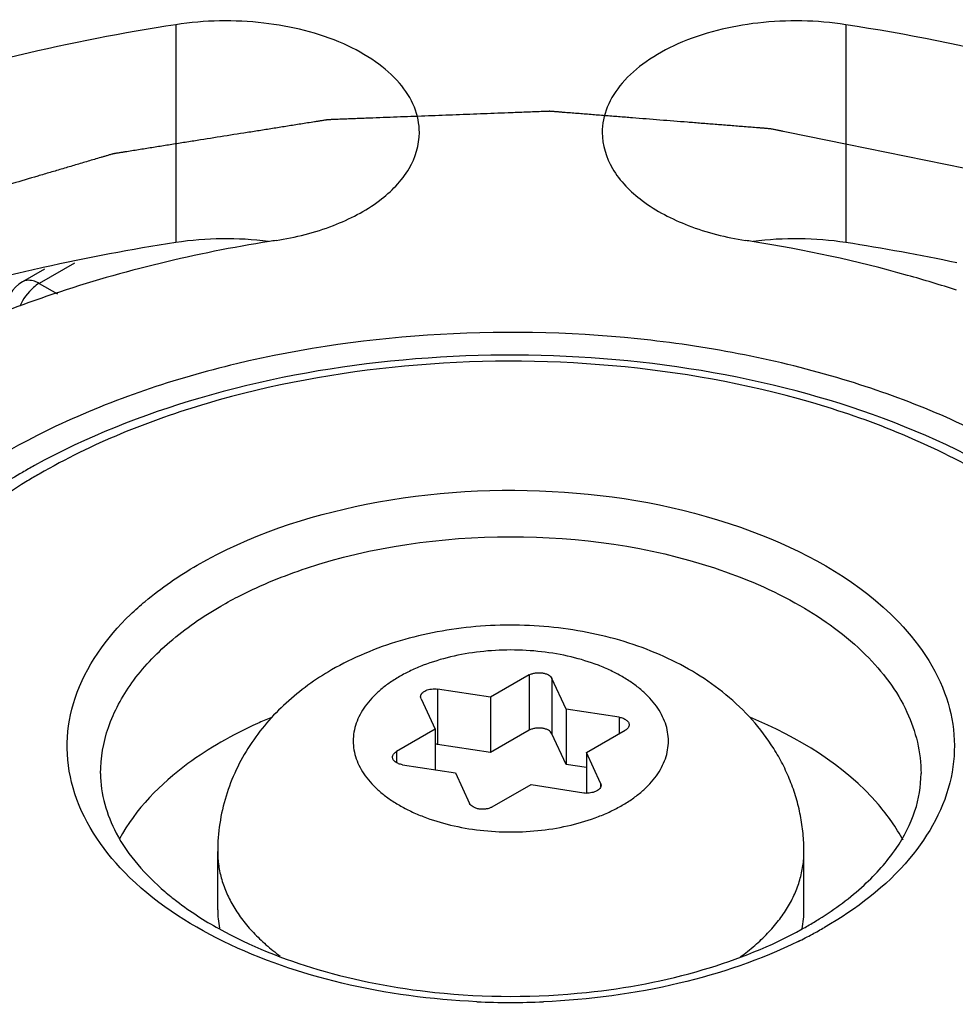
# Model space of a CAD drawing. Units: inches. Extents: x 0.5 to 33.6, y 0.5 to 21.6.
# Drawn here: x 4.3 to 4.4, y 18.8 to 19 of the extents above; entities that cross this region are included whole.
import ezdxf

# ---------------------------------------------------------------- set-up
doc = ezdxf.new("R2010")
doc.units = ezdxf.units.IN
doc.header["$LTSCALE"] = 1.87
doc.header["$MEASUREMENT"] = 0
doc.layers.get('0').update_dxf_attribs({"linetype": 'CONTINUOUS'})
doc.layers.add('AXIS', color=7, linetype='CONTINUOUS')
doc.layers.add('CURVES', color=7, linetype='CONTINUOUS')

msp = doc.modelspace()

# ---------------------------------------------------------------- linework, layer by layer
at = {"color": 7, "linetype": 'CONTINUOUS'}
for p, q in [((4.3163680023, 18.951408259), (4.3111601477, 18.9484015206)), ((4.3119335538, 18.9505123966), (4.3086995288, 18.9486452425)), ((4.3111601477, 18.9484015206), (4.313853578, 18.9468465031)), ((4.3834848171, 18.8906272974), (4.3777693649, 18.8873274992)), ((4.3834848171, 18.8906272974), (4.3834848171, 18.8824622733)), ((4.3868308861, 18.8901096748), (4.3868308861, 18.8819446506)), ((4.388922928, 18.8856020904), (4.3868308861, 18.8901096748)), ((4.3699618707, 18.8885352854), (4.3699618707, 18.8803702612)), ((4.3777693649, 18.8873274992), (4.3699618707, 18.8885352854)), ((4.3675123911, 18.8871210862), (4.3674442397, 18.887419047)), ((4.3675123911, 18.8871210862), (4.3696044331, 18.8826135018)), ((4.3777693649, 18.8873274992), (4.3777693649, 18.8791624751)), ((4.388922928, 18.8856020904), (4.388922928, 18.8774370662)), ((4.3967304222, 18.8843943042), (4.388922928, 18.8856020904)), ((4.3967304222, 18.8843943042), (4.3967304222, 18.8819448393)), ((4.3696044331, 18.8826135018), (4.3638889808, 18.8793137036)), ((4.3696044331, 18.8826135018), (4.3696044331, 18.8766364241)), ((4.3834848171, 18.8824622733), (4.3777693649, 18.8791624751)), ((4.388922928, 18.8774370662), (4.3868308861, 18.8819446506)), ((4.3919115594, 18.8791626841), (4.3976270117, 18.8824624824)), ((4.3777693649, 18.8791624751), (4.3699618707, 18.8803702612)), ((4.3638889808, 18.8793137036), (4.3638889808, 18.8776905721)), ((4.3919115594, 18.8791626841), (4.3919115594, 18.8732133866)), ((4.3940036013, 18.8746550998), (4.3919115594, 18.8791626841)), ((4.3647855702, 18.8773818817), (4.3725930644, 18.8761740955)), ((4.3919115594, 18.8769747377), (4.388922928, 18.8774370662)), ((4.3725930644, 18.8761740955), (4.3746851063, 18.8716665111)), ((4.3780311753, 18.8711488885), (4.3837466276, 18.8744486867)), ((4.3837466276, 18.8744486867), (4.3915541218, 18.8732409005)), ((4.3940036013, 18.8746550998), (4.3940036013, 18.8740799131)), ((4.3940036013, 18.8746550998), (4.3940717528, 18.8743571389)), ((4.3375079962, 18.8559847692), (4.3375079962, 18.8645580446)), ((4.4240079962, 18.8559847692), (4.4240079962, 18.8645580446))]:
    msp.add_line(p, q, dxfattribs=at)
for centre, radius, start, end in [((4.3111599657, 18.9443834762), 0.0049210479, 119.9890615683, 181.3598904923), ((4.3549947647, 18.8402620983), 0.0926519156, 119.9777547351, 124.4513829889), ((4.3582672985, 18.8346528377), 0.0991459378, 118.8189755661, 119.9962406138), ((4.3566764334, 18.841427011), 0.0910425204, 119.9960693598, 121.2449065866), ((4.3694521338, 18.8770653412), 0.0033439988, 81.2320321801, 87.3702239794), ((4.392068148, 18.8765888028), 0.0033871334, 261.2711533241, 267.3311028342), ((4.3520401018, 18.855987688), 0.0145321059, 180.0115090243, 190.7836140107), ((4.4094269263, 18.855992008), 0.0145810717, 348.9019593078, 359.9715566784), ((4.3971752474, 18.9011040406), 0.054826902, 299.9890910113, 302.0547239237), ((4.393523023, 18.911696238), 0.0672695412, 296.1296188857, 298.150928217), ((4.3958686056, 18.9033520076), 0.0574270186, 299.0571186142, 299.9971689983), ((4.3953207767, 18.9083332012), 0.0634561528, 298.1523485312, 299.9910584437), ((4.3807580745, 18.9507319171), 0.1075250173, 264.0163744381, 275.9720450005), ((4.3807582548, 18.9555045357), 0.1131990431, 267.4631208828, 272.4480891929)]:
    msp.add_arc(centre, radius, start, end, dxfattribs=at)
for points, knots in [([(4.3111601477, 18.9484015206), (4.3108666536, 18.9482320728), (4.3096661902, 18.9473513683), (4.308777483, 18.9460840683), (4.3083092569, 18.9450412737)], [0, 0, 0, 0, 0.2286774647, 1, 1, 1, 1]), ([(4.3111601477, 18.9484015206), (4.3109447062, 18.948525903), (4.3101961178, 18.9488936802), (4.3092154302, 18.948942733), (4.3087002737, 18.9486456723)], [0, 0, 0, 0, 0.2949463834, 1, 1, 1, 1]), ([(4.4555745932, 18.9232892171), (4.44774265, 18.9278108893), (4.4300092796, 18.9351272572), (4.401108131, 18.9409109542), (4.3705367153, 18.9417548832), (4.340801346, 18.9375836528), (4.3142774908, 18.9287054693), (4.2930255528, 18.9158084315), (4.2806456996, 18.9015913934), (4.2757564597, 18.8892807688), (4.274951177, 18.8831061364), (4.2749511807, 18.8800940932)], [0, 0, 0, 0, 0.1287391371, 0.2703917807, 0.4176118827, 0.5620217778, 0.6957506766, 0.8130670355, 0.9124736226, 0.9571219178, 1, 1, 1, 1]), ([(4.4841044529, 18.876075872), (4.4841044529, 18.8792071715), (4.4832980919, 18.8855809623), (4.4784795269, 18.8980921531), (4.4665045843, 18.9123349128), (4.4460633478, 18.9251501631), (4.4207780651, 18.9339573294), (4.3924659725, 18.9382499819), (4.3632499969, 18.9377679005), (4.3353937102, 18.9325503728), (4.3181719893, 18.9257548805), (4.3104746071, 18.9215192618)], [0, 0, 0, 0, 0.0459825727, 0.0932134924, 0.1952587235, 0.3122290779, 0.4439227851, 0.5857479014, 0.7306695026, 0.8709822039, 1, 1, 1, 1]), ([(4.4781210145, 18.8717686525), (4.4788602809, 18.8746499211), (4.4795932586, 18.8806494448), (4.4776622026, 18.8930712577), (4.4704227728, 18.9046912915), (4.4599011495, 18.9142580068), (4.4458762685, 18.9234939615), (4.4243483492, 18.9320361301), (4.3955285125, 18.9371815585), (4.365346855, 18.9371225104), (4.3365984544, 18.9318803109), (4.3189220363, 18.92475632), (4.3111605823, 18.9202752692)], [0, 0, 0, 0, 0.0436611425, 0.0874525153, 0.1824057749, 0.2366707051, 0.2958911439, 0.4278785478, 0.5732499771, 0.7233327377, 0.8684536315, 1, 1, 1, 1]), ([(4.3094529278, 18.9192645408), (4.3046452117, 18.9163472933), (4.2960746956, 18.9099980176), (4.2865214687, 18.898157067), (4.2817941029, 18.8850051599), (4.2823168321, 18.876023874), (4.2833694388, 18.8718691961)], [0, 0, 0, 0, 0.2915232284, 0.5477631341, 0.7778183418, 1, 1, 1, 1]), ([(4.334475716, 18.906814575), (4.3421281682, 18.911232694), (4.3601492384, 18.9172333477), (4.3884011108, 18.918819201), (4.4152942195, 18.9136261641), (4.4310713714, 18.9051010441), (4.4368106413, 18.8996058522)], [0, 0, 0, 0, 0.2456175625, 0.5172150402, 0.7791335157, 1, 1, 1, 1]), ([(4.3506073045, 18.9063794416), (4.3602370256, 18.9095730861), (4.3806954238, 18.9124609282), (4.4011569009, 18.9095979699), (4.4107995083, 18.9064155612)], [0, 0, 0, 0, 0.4997855862, 1, 1, 1, 1]), ([(4.3246377389, 18.8995409924), (4.3253371212, 18.9002137227), (4.3283802074, 18.9029409991), (4.3317792274, 18.9052577659), (4.334475716, 18.906814575)], [0, 0, 0, 0, 0.2376107628, 1, 1, 1, 1]), ([(4.3379555867, 18.9007872957), (4.3389123594, 18.9013396854), (4.3429762219, 18.9035310909), (4.347275162, 18.9052743547), (4.3506073045, 18.9063794416)], [0, 0, 0, 0, 0.2393693788, 1, 1, 1, 1]), ([(4.4107995083, 18.9064155612), (4.4151644268, 18.9049749805), (4.4231643285, 18.901565418), (4.4330913899, 18.8944216037), (4.439664514, 18.885820753), (4.4412894869, 18.8791809832), (4.4412894927, 18.876075872)], [0, 0, 0, 0, 0.3021687629, 0.5674348187, 0.7958733429, 1, 1, 1, 1]), ([(4.3202265, 18.8760790215), (4.3202268563, 18.8783850372), (4.3210789558, 18.8831918195), (4.324724675, 18.8898850325), (4.3304814536, 18.8959374776), (4.3352996634, 18.8992539068), (4.3379555867, 18.9007872957)], [0, 0, 0, 0, 0.2178461977, 0.4510558763, 0.7102843407, 1, 1, 1, 1]), ([(4.3383526931, 18.8513087863), (4.3330289772, 18.853922968), (4.3237888162, 18.8598825247), (4.3162095698, 18.8712173158), (4.3149612726, 18.8806162353), (4.316653428, 18.8899907432), (4.3210820554, 18.8961208083), (4.3246377389, 18.8995409924)], [0, 0, 0, 0, 0.2937261513, 0.5348694897, 0.6450260903, 0.7556652843, 1, 1, 1, 1]), ([(4.4368106413, 18.8996058522), (4.440200903, 18.8963597707), (4.4444543518, 18.8906215442), (4.4464521255, 18.8818286059), (4.4458574316, 18.8730205575), (4.4397589029, 18.8621009236), (4.4317025426, 18.8560653547), (4.4270402765, 18.8533736101)], [0, 0, 0, 0, 0.2499818054, 0.3630317003, 0.4744466811, 0.713280078, 1, 1, 1, 1]), ([(4.4240079962, 18.8645580446), (4.4240079962, 18.8654527375), (4.423921397, 18.8672418788), (4.4235336776, 18.8698984402), (4.4228947733, 18.8725031318), (4.4220149353, 18.8750331846), (4.4209067668, 18.8774674336), (4.4191488236, 18.8805590311), (4.4164567954, 18.8841164687), (4.4125794993, 18.887814138), (4.4081759794, 18.8909271857), (4.4033453893, 18.8934638331), (4.3981682931, 18.895439345), (4.3927201121, 18.8968637688), (4.387080723, 18.8977407633), (4.3813380352, 18.8980700594), (4.3755857707, 18.8978511335), (4.3699185766, 18.897084243), (4.3644251368, 18.8957702618), (4.3591884427, 18.893906632), (4.3558912269, 18.8922786238), (4.3543177399, 18.8913701761)], [0, 0, 0, 0, 0.0304144125, 0.060779456, 0.0911309239, 0.1214448427, 0.1517081417, 0.1819219275, 0.2422085426, 0.3025784257, 0.3633640694, 0.4249396196, 0.4875751008, 0.5513298149, 0.6160228548, 0.6812706623, 0.746570244, 0.811410376, 0.8753697723, 0.9382357232, 1, 1, 1, 1]), ([(4.3971982973, 18.8713964954), (4.3977226244, 18.871699214), (4.3987205962, 18.8723318157), (4.4000850168, 18.8733878046), (4.4012651678, 18.8745174288), (4.4022491673, 18.8757102557), (4.4030272561, 18.8769556553), (4.4035903849, 18.8782424057), (4.4039315068, 18.8795578533), (4.4040458876, 18.8808881489), (4.4039314922, 18.8822184465), (4.4035903419, 18.8835338922), (4.4030271931, 18.8848206264), (4.4022491154, 18.8860660495), (4.4012650374, 18.8872588845), (4.4000849482, 18.8883883688), (4.398720516, 18.8894445089), (4.3971848541, 18.8904178267), (4.3954924265, 18.8912993275), (4.3930041509, 18.8923601762), (4.3896033944, 18.8933937715), (4.3852652539, 18.8941433135), (4.380757904, 18.894396367), (4.3762505304, 18.8941433032), (4.3719124835, 18.8933937026), (4.3685115031, 18.8923601293), (4.3660234448, 18.8912992115), (4.3648683946, 18.8906976351), (4.3643176951, 18.8903796905)], [0, 0, 0, 0, 0.0309904953, 0.0603880389, 0.0881752606, 0.1144392411, 0.1393365255, 0.1631023705, 0.1860569243, 0.2085869585, 0.2311169887, 0.2540716837, 0.2778376244, 0.3027344055, 0.3289995785, 0.3567884771, 0.3861774752, 0.4171747256, 0.449730719, 0.4837454116, 0.5555206546, 0.6310709316, 0.7085876763, 0.7861043054, 0.8616550928, 0.9334274781, 0.9674507559, 1, 1, 1, 1]), ([(4.3543177399, 18.8913701761), (4.3531128175, 18.890674518), (4.3507789313, 18.8891676369), (4.347551889, 18.8865476886), (4.3446636686, 18.883578113), (4.34217359, 18.880270071), (4.340145403, 18.8766532038), (4.3386421397, 18.8727779298), (4.3377163865, 18.8687174828), (4.3375079962, 18.8659436381), (4.3375079962, 18.8645580446)], [0, 0, 0, 0, 0.1258974399, 0.2508506828, 0.3753605931, 0.499808123, 0.6244553801, 0.7494051323, 0.8746209678, 1, 1, 1, 1]), ([(4.3643176951, 18.8903796905), (4.363793368, 18.8900769719), (4.3627953963, 18.8894443702), (4.3614309757, 18.8883883813), (4.3602508246, 18.8872587572), (4.3592668251, 18.8860659303), (4.3584887364, 18.8848205307), (4.3579256075, 18.8835337802), (4.3575844857, 18.8822183326), (4.3574701049, 18.880888037), (4.3575845003, 18.8795577394), (4.3579256506, 18.8782422938), (4.3584887994, 18.8769555596), (4.3592668771, 18.8757101364), (4.3602509551, 18.8745173014), (4.3614310442, 18.8733878171), (4.3627954764, 18.872331677), (4.3643311383, 18.8713583592), (4.366023566, 18.8704768584), (4.3685118416, 18.8694160097), (4.3719125981, 18.8683824144), (4.3762507385, 18.8676328724), (4.3807580885, 18.867379819), (4.3852654621, 18.8676328827), (4.3896035089, 18.8683824834), (4.3930044893, 18.8694160566), (4.3954925477, 18.8704769744), (4.3966475978, 18.8710785508), (4.3971982973, 18.8713964954)], [0, 0, 0, 0, 0.0309904953, 0.0603880389, 0.0881752606, 0.1144392411, 0.1393365255, 0.1631023705, 0.1860569243, 0.2085869585, 0.2311169887, 0.2540716837, 0.2778376244, 0.3027344055, 0.3289995785, 0.3567884771, 0.3861774752, 0.4171747256, 0.449730719, 0.4837454116, 0.5555206546, 0.6310709316, 0.7085876763, 0.7861043054, 0.8616550928, 0.9334274781, 0.9674507559, 1, 1, 1, 1]), ([(4.3834848171, 18.8906272974), (4.3836155706, 18.8907027875), (4.383908465, 18.8908287465), (4.3843868865, 18.890940266), (4.3848987944, 18.890978378), (4.3854105981, 18.890940328), (4.3858176287, 18.8908456521), (4.3861140818, 18.8907320085), (4.3864657807, 18.8905560075), (4.3867281055, 18.8903311294), (4.3868308861, 18.8901096748)], [0, 0, 0, 0, 0.1234555307, 0.2586135532, 0.4000951568, 0.5415630489, 0.6767181678, 0.7402642484, 0.8003663481, 1, 1, 1, 1]), ([(4.3674442397, 18.887419047), (4.3674441248, 18.8875081715), (4.3674833221, 18.8876963249), (4.3676477363, 18.887950124), (4.3679023343, 18.8881709575), (4.3682331748, 18.8883513007), (4.3686243004, 18.8884839826), (4.3690567029, 18.8885628588), (4.3695086373, 18.888583953), (4.3698122445, 18.8885584319), (4.3699618707, 18.8885352854)], [0, 0, 0, 0, 0.0880395232, 0.1842997531, 0.2937768465, 0.417662531, 0.5542892738, 0.7000937716, 0.8504372914, 1, 1, 1, 1]), ([(4.3453246971, 18.8843187409), (4.3446751804, 18.884047919), (4.3421638288, 18.8829566995), (4.3397174692, 18.8817134102), (4.3379555867, 18.8806961929)], [0, 0, 0, 0, 0.2570033303, 1, 1, 1, 1]), ([(4.3967304222, 18.8843943042), (4.3969324347, 18.8843630538), (4.3973081519, 18.8842687609), (4.3977265724, 18.8840539352), (4.3979768613, 18.8838339302), (4.3981105081, 18.8836596811), (4.3981936205, 18.8834733238), (4.3982127245, 18.8833428764), (4.3982127898, 18.8832795733)], [0, 0, 0, 0, 0.3070290302, 0.5776350798, 0.696655731, 0.8050398002, 0.9049196046, 1, 1, 1, 1]), ([(4.4386276678, 18.8662337687), (4.4376248068, 18.8681212553), (4.4319386055, 18.8761763693), (4.4230907248, 18.8814619761), (4.416035304, 18.884383686)], [0, 0, 0, 0, 0.2186829234, 1, 1, 1, 1]), ([(4.3868308861, 18.8819446506), (4.3867281055, 18.8821661052), (4.3864657807, 18.8823909833), (4.3861140818, 18.8825669843), (4.3858176287, 18.8826806279), (4.3854105981, 18.8827753038), (4.3848987944, 18.8828133538), (4.3843868865, 18.8827752418), (4.383908465, 18.8826637223), (4.3836155706, 18.8825377634), (4.3834848171, 18.8824622733)], [0, 0, 0, 0, 0.1996336519, 0.2597357516, 0.3232818322, 0.4584369511, 0.5999048432, 0.7413864468, 0.8765444693, 1, 1, 1, 1]), ([(4.3982127898, 18.8832795733), (4.3982128684, 18.8832033821), (4.3981848427, 18.8830445196), (4.3980645308, 18.8828231234), (4.3978741808, 18.8826229405), (4.3977148435, 18.8825131918), (4.3976270117, 18.8824624824)], [0, 0, 0, 0, 0.2176994149, 0.4508075866, 0.7102173083, 1, 1, 1, 1]), ([(4.3379555867, 18.8806961929), (4.3362919063, 18.8797356723), (4.3304813884, 18.8759856456), (4.3253907354, 18.870843862), (4.3229993214, 18.8664401879)], [0, 0, 0, 0, 0.277121458, 1, 1, 1, 1]), ([(4.3633032026, 18.8784966126), (4.363303124, 18.8785728039), (4.3633311498, 18.8787316663), (4.3634514617, 18.8789530625), (4.3636418116, 18.8791532454), (4.363801149, 18.8792629942), (4.3638889808, 18.8793137036)], [0, 0, 0, 0, 0.2176994149, 0.4508075866, 0.7102173083, 1, 1, 1, 1]), ([(4.3647855702, 18.8773818817), (4.3645835577, 18.8774131322), (4.3642078405, 18.877507425), (4.3637894201, 18.8777222507), (4.3635391312, 18.8779422557), (4.3634054843, 18.8781165048), (4.3633223719, 18.8783028622), (4.363303268, 18.8784333096), (4.3633032026, 18.8784966126)], [0, 0, 0, 0, 0.3070290302, 0.5776350798, 0.696655731, 0.8050398002, 0.9049196046, 1, 1, 1, 1]), ([(4.3202265002, 18.876075872), (4.3202265002, 18.8730495035), (4.3222033168, 18.8662471367), (4.3268640852, 18.8611053609), (4.3297040473, 18.8586759518)], [0, 0, 0, 0, 0.4474448182, 1, 1, 1, 1]), ([(4.4262734745, 18.8546359615), (4.4286130992, 18.8561016516), (4.4327871767, 18.8591840347), (4.4376572963, 18.8645965692), (4.4406155484, 18.8702707905), (4.4412894923, 18.874217291), (4.4412894923, 18.876075872)], [0, 0, 0, 0, 0.3040709428, 0.5678940055, 0.7952992938, 1, 1, 1, 1]), ([(4.3940717528, 18.8743571389), (4.3940718561, 18.8742769722), (4.3940407092, 18.8741091819), (4.3939075963, 18.8738775852), (4.3936983352, 18.8736704379), (4.3934229864, 18.8734940001), (4.3930925226, 18.873353879), (4.3925877243, 18.8732204116), (4.3921822614, 18.8731926075), (4.3919104288, 18.8732053434)], [0, 0, 0, 0, 0.0897871416, 0.1865249895, 0.2948548821, 0.4164780824, 0.5507130053, 0.6952123996, 1, 1, 1, 1]), ([(4.3780311753, 18.8711488885), (4.3779004219, 18.8710733984), (4.3776075275, 18.8709474395), (4.377129106, 18.87083592), (4.3766171981, 18.870797808), (4.3761053943, 18.8708358579), (4.3756983638, 18.8709305338), (4.3754019106, 18.8710441774), (4.3750502117, 18.8712201784), (4.374787887, 18.8714450565), (4.3746851063, 18.8716665111)], [0, 0, 0, 0, 0.1234555307, 0.2586135532, 0.4000951568, 0.5415630489, 0.6767181678, 0.7402642484, 0.8003663481, 1, 1, 1, 1]), ([(4.3088032897, 18.8353077983), (4.3158077939, 18.831557392), (4.3313121242, 18.8253473874), (4.3564078395, 18.8199748482), (4.3830413648, 18.818369719), (4.4095082471, 18.8206178212), (4.4342534875, 18.8266539417), (4.4607439688, 18.8381709434), (4.4774288289, 18.8525778595), (4.4828339866, 18.8640150277)], [0, 0, 0, 0, 0.1250952462, 0.2610498207, 0.4025730823, 0.5435702382, 0.6780193983, 0.8008313688, 1, 1, 1, 1]), ([(4.3375080425, 18.8645580446), (4.3375080426, 18.8638647369), (4.337609383, 18.8624666323), (4.3380632954, 18.8603920223), (4.3388148275, 18.8583486197), (4.3398574931, 18.8563515656), (4.3411828674, 18.8544143719), (4.3427807574, 18.8525496866), (4.3446397269, 18.8507700765), (4.3460118573, 18.8496737987), (4.3467350169, 18.849141843)], [0, 0, 0, 0, 0.1115892433, 0.2246986051, 0.3407462699, 0.4609711524, 0.5863793803, 0.7177224554, 0.8555070091, 1, 1, 1, 1]), ([(4.4146178793, 18.8490226553), (4.4153533203, 18.8495568904), (4.4167488, 18.8506583708), (4.4186401116, 18.8524488774), (4.4202662159, 18.8543265623), (4.4216154293, 18.8562787239), (4.4226770484, 18.8582924464), (4.4234423945, 18.8603538018), (4.4239047164, 18.8624472728), (4.4240079501, 18.8638583884), (4.42400795, 18.8645580446)], [0, 0, 0, 0, 0.1447386225, 0.2826739895, 0.4141063212, 0.5395367136, 0.6597103563, 0.7756446484, 0.8885948354, 1, 1, 1, 1]), ([(4.3297040473, 18.8586759518), (4.3302846165, 18.8581793114), (4.3327953658, 18.8561527163), (4.3355215533, 18.8543996123), (4.3376711408, 18.8532004517)], [0, 0, 0, 0, 0.2368690419, 1, 1, 1, 1]), ([(4.3376711408, 18.8532004517), (4.342278715, 18.8506300882), (4.3527247563, 18.8464846896), (4.3637238277, 18.8444050941), (4.3695492112, 18.8437927254)], [0, 0, 0, 0, 0.4738874054, 1, 1, 1, 1]), ([(4.3919453232, 18.8437904621), (4.3977560483, 18.8443999069), (4.4087308221, 18.8464705995), (4.419156903, 18.8505952566), (4.4237598344, 18.8531529855)], [0, 0, 0, 0, 0.5259608673, 1, 1, 1, 1]), ([(4.3757477904, 18.8424164347), (4.3690531702, 18.8427132292), (4.3562110438, 18.8444155142), (4.3438972667, 18.8485861537), (4.3383526931, 18.8513087863)], [0, 0, 0, 0, 0.5203530645, 1, 1, 1, 1]), ([(4.4231487539, 18.8513016418), (4.4175820527, 18.8485697758), (4.4052144985, 18.8443899715), (4.3923172489, 18.8426963625), (4.3855934634, 18.8424088059)], [0, 0, 0, 0, 0.4795440878, 1, 1, 1, 1])]:
    msp.add_open_spline(points, degree=3, knots=knots, dxfattribs=at)
at = {"layer": 'AXIS', "color": 7, "linetype": 'CONTINUOUS'}
for p, q in [((4.3313370563, 18.9865781227), (4.3313370563, 18.9544323582)), ((4.4301774003, 18.9865783603), (4.4301774003, 18.9544325958))]:
    msp.add_line(p, q, dxfattribs=at)
for centre, radius, start, end in [((4.3857062928, 18.6970486014), 0.2929251794, 75.9236375942, 81.2677439905), ((4.3773070873, 18.6569806523), 0.3009829914, 98.7853404605, 102.57490458), ((4.3387272966, 18.906297662), 0.0486987128, 82.6041173592, 98.7286059731), ((4.3790391562, 18.7418996761), 0.2153748384, 98.7939343882, 99.0506886388), ((4.3824766729, 18.741898658), 0.2153758694, 80.9496647458, 81.2063538975), ((4.4227873905, 18.9062978476), 0.0486987292, 81.2716713722, 97.396156333), ((4.3842379726, 18.6570261363), 0.3009336027, 78.0485050857, 81.2191020987), ((4.3743358798, 18.67100033), 0.2866527765, 102.6053601247, 103.3062307459)]:
    msp.add_arc(centre, radius, start, end, dxfattribs=at)
for points, knots in [([(4.3672677906, 18.9706588276), (4.3672678943, 18.9719307294), (4.3667056726, 18.9746153821), (4.3643558363, 18.9782353497), (4.3607202704, 18.9813861229), (4.3541454392, 18.9849604598), (4.3440937323, 18.9873892324), (4.3356060174, 18.9872385348), (4.3313370563, 18.9865781227)], [0, 0, 0, 0, 0.0881861211, 0.1846163585, 0.2942958151, 0.4184153269, 0.700494734, 1, 1, 1, 1]), ([(4.4301774003, 18.9865783603), (4.4259084544, 18.9872387481), (4.4174207835, 18.9873894117), (4.4073691383, 18.9849606192), (4.4007943582, 18.9813862836), (4.3971588231, 18.9782355186), (4.3948090083, 18.9746155653), (4.394246792, 18.9719309262), (4.3942468957, 18.9706590302)], [0, 0, 0, 0, 0.2995055718, 0.5815848074, 0.7057041974, 0.8153835795, 0.9118138178, 1, 1, 1, 1]), ([(4.3313370563, 18.9865781227), (4.3157388368, 18.9841650641), (4.2930155788, 18.9788806084), (4.2647162858, 18.968027241), (4.2311543933, 18.9512200948), (4.2061264742, 18.9297577849), (4.1963191977, 18.908625991)], [0, 0, 0, 0, 0.2949352639, 0.4335744103, 0.5646785092, 1, 1, 1, 1]), ([(4.3461123889, 18.954742691), (4.3489965025, 18.955188866), (4.3543675381, 18.956536513), (4.3612306784, 18.96007069), (4.3659978236, 18.9648027875), (4.3672676409, 18.9688224686), (4.3672677906, 18.9706588276)], [0, 0, 0, 0, 0.3079451196, 0.5792865042, 0.8062316195, 1, 1, 1, 1]), ([(4.3942468957, 18.9706590302), (4.3942470453, 18.968822659), (4.3955168812, 18.9648029484), (4.4002840848, 18.9600708324), (4.4071472985, 18.9565366554), (4.4125183868, 18.9551890218), (4.4154025269, 18.9547428576)], [0, 0, 0, 0, 0.1937680955, 0.4207132114, 0.6920547944, 1, 1, 1, 1]), ([(4.3451589291, 18.9545930028), (4.3343266415, 18.9528674998), (4.3137404082, 18.9479436991), (4.2797304106, 18.933294632), (4.258281219, 18.914792059), (4.2514606941, 18.9000958358)], [0, 0, 0, 0, 0.2949651945, 0.564314748, 1, 1, 1, 1]), ([(4.4465392477, 18.9474005455), (4.4441398917, 18.948182176), (4.4342324636, 18.9511785479), (4.4240837922, 18.9533622411), (4.4163557504, 18.9545932119)], [0, 0, 0, 0, 0.2438379289, 1, 1, 1, 1]), ([(4.3083611478, 18.949957583), (4.2973190939, 18.9473458956), (4.2762624339, 18.9410171154), (4.2399443865, 18.9244117273), (4.2164599283, 18.9062879661), (4.205599039, 18.891838786)], [0, 0, 0, 0, 0.2839486748, 0.5476553397, 1, 1, 1, 1]), ([(4.4154036036, 18.8054454942), (4.4263384379, 18.8071371229), (4.4471297854, 18.8120204758), (4.4814787913, 18.8266683397), (4.5031800941, 18.8452783083), (4.5100552983, 18.8600923494)], [0, 0, 0, 0, 0.2950356294, 0.5645303708, 1, 1, 1, 1])]:
    msp.add_open_spline(points, degree=3, knots=knots, dxfattribs=at)
at = {"layer": 'CURVES', "color": 7, "linetype": 'CONTINUOUS'}
msp.add_open_spline([(4.4499731496, 18.9649133454), (4.448683369, 18.9651759631), (4.4461038078, 18.9657011986), (4.442234466, 18.9664890518), (4.4383651242, 18.967276905), (4.4344957824, 18.9680647583), (4.431271331, 18.9687213026), (4.4286917698, 18.9692465381), (4.4267570989, 18.9696404647), (4.4251448731, 18.9699687369), (4.4238550925, 18.9702313546), (4.4228877571, 18.9704283181), (4.4219204213, 18.9706252805), (4.4211143097, 18.9707894195), (4.4204694168, 18.9709207224), (4.4200663668, 18.9710028057), (4.4197439085, 18.9710684288), (4.4195021149, 18.9711177655), (4.4193004606, 18.9711584993), (4.4191596159, 18.9711877591), (4.419078644, 18.9712033139), (4.4190192933, 18.9712182622), (4.4189546745, 18.9712206642), (4.4188703538, 18.9712282432), (4.4187219363, 18.9712394674), (4.4185103589, 18.971256568), (4.4182562744, 18.9712766325), (4.417917562, 18.9713035445), (4.4174941487, 18.9713371299), (4.4168167001, 18.971390897), (4.415969885, 18.9714580955), (4.4149537087, 18.9715387381), (4.4139375319, 18.9716193796), (4.4125826297, 18.9717269019), (4.4108890019, 18.9718613047), (4.4088566486, 18.9720225881), (4.4061468441, 18.9722376327), (4.4027595886, 18.9725064383), (4.399372333, 18.972775244), (4.3966625286, 18.9729902885), (4.3946301752, 18.9731515719), (4.3929365475, 18.9732859748), (4.3915816452, 18.973393497), (4.3905654686, 18.9734741389), (4.3895492919, 18.9735547796), (4.3887024781, 18.9736219841), (4.3880250267, 18.973675739), (4.3876016207, 18.9737093555), (4.3872628931, 18.9737362037), (4.387008855, 18.9737564629), (4.3867971326, 18.9737729544), (4.386648974, 18.9737852659), (4.3865642385, 18.9737911029), (4.3865008937, 18.9737988558), (4.3864367582, 18.9737937071), (4.38635152, 18.9737913424), (4.3862022247, 18.9737851075), (4.3859890129, 18.9737772967), (4.38573313, 18.9737674545), (4.3853919627, 18.9737544954), (4.3849655003, 18.9737382405), (4.3842831623, 18.9737122639), (4.3834302391, 18.9736797825), (4.3824067316, 18.9736408094), (4.381383224, 18.973601835), (4.3800185472, 18.9735498697), (4.3783127013, 18.9734849128), (4.3762656861, 18.9734069647), (4.3735363326, 18.9733030338), (4.3701246407, 18.9731731202), (4.3667129487, 18.9730432066), (4.3639835952, 18.9729392757), (4.36193658, 18.9728613275), (4.3602307341, 18.9727963708), (4.3588660573, 18.9727444053), (4.3578425497, 18.9727054314), (4.3568190424, 18.9726664564), (4.3559661185, 18.972633981), (4.3552837819, 18.9726079922), (4.3548573159, 18.9725917685), (4.354516156, 18.9725787452), (4.3542602507, 18.9725690991), (4.3540471089, 18.9725606748), (4.3538976885, 18.972555535), (4.3538126508, 18.9725514157), (4.3537478996, 18.9725516565), (4.3536868673, 18.9725391675), (4.3536041936, 18.9725269558), (4.3534601192, 18.9725035164), (4.3532539825, 18.9724711132), (4.3530067538, 18.9724317663), (4.3526770682, 18.9723794656), (4.3522649775, 18.9723140343), (4.3516056232, 18.9722093753), (4.3507814335, 18.9720785408), (4.3497924045, 18.9719215439), (4.3488033759, 18.9717645459), (4.3474846709, 18.9715552156), (4.3458362897, 18.9712935526), (4.3438582323, 18.970979557), (4.3412208224, 18.9705608962), (4.33792406, 18.9700375703), (4.3346272976, 18.9695142443), (4.3319898877, 18.9690955835), (4.3300118303, 18.9687815879), (4.3283634491, 18.968519925), (4.3270447442, 18.9683105945), (4.3260557153, 18.968153597), (4.3250666871, 18.9679965982), (4.324242495, 18.9678657697), (4.3235831456, 18.9677610985), (4.3231710424, 18.9676956981), (4.3228413824, 18.9676433339), (4.3225940757, 18.9676041811), (4.3223881829, 18.9675711708), (4.3222436731, 18.9675488152), (4.322161697, 18.967534867), (4.322098522, 18.9675277118), (4.3220418186, 18.9675079197), (4.3219639566, 18.9674859381), (4.32182875, 18.9674454165), (4.3216350478, 18.9673886024), (4.3214028406, 18.9673199658), (4.3210931487, 18.9672286109), (4.320706062, 18.9671143622), (4.3200867075, 18.9669315951), (4.3193125198, 18.9667031258), (4.3183834923, 18.966428967), (4.3174544654, 18.966154807), (4.3162157626, 18.9657892609), (4.3146673842, 18.965332328), (4.3128093301, 18.9647840086), (4.3103319246, 18.964052916), (4.3072351678, 18.9631390504), (4.304138411, 18.9622251847), (4.3016610055, 18.9614940921), (4.2998029515, 18.9609457727), (4.298254573, 18.9604888399), (4.2970158704, 18.9601232936), (4.296086843, 18.9598491341), (4.295157817, 18.9595749736), (4.2943836245, 18.9593465096), (4.2937642799, 18.9591637315), (4.2933771683, 18.959049511), (4.2930675275, 18.9589580983), (4.292835164, 18.9588896382), (4.2926419506, 18.9588322719), (4.2925058715, 18.9587927359), (4.2924294075, 18.9587691753), (4.29236841, 18.9587542334), (4.2923213628, 18.9587288616), (4.2922537671, 18.9586986705), (4.2921377419, 18.9586441412), (4.2919708063, 18.9585671283), (4.2917709909, 18.9584743335), (4.2915043931, 18.9583507396), (4.2911712066, 18.9581962019), (4.2906380743, 18.9579489669), (4.2899716706, 18.9576399144), (4.2891719811, 18.9572690552), (4.2883722929, 18.956898195), (4.2873060416, 18.9564037151), (4.2859732275, 18.955785615), (4.2843738506, 18.955043895), (4.2822413481, 18.954054935), (4.27957572, 18.952818735), (4.2769100918, 18.951582535), (4.2747775893, 18.950593575), (4.2731782125, 18.949851855), (4.2718453983, 18.949233755), (4.2707791472, 18.9487392749), (4.2699794584, 18.9483684151), (4.2691797712, 18.9479975544), (4.2685133604, 18.9476885066), (4.2679802423, 18.9474412622), (4.2676470197, 18.9472867484), (4.2673804962, 18.9471631054), (4.267180454, 18.9470704607), (4.2670142278, 18.9469929781), (4.2668969361, 18.9469392873), (4.2668313697, 18.9469077528), (4.2667780894, 18.9468865077), (4.2667405022, 18.9468560664), (4.266684912, 18.9468186858), (4.2665901796, 18.9467517751), (4.2664535142, 18.9466569699), (4.2662900865, 18.9465428691), (4.2660719835, 18.9463908516), (4.265799423, 18.9462007896), (4.2653632881, 18.9458967129), (4.2648181326, 18.9455166093), (4.2641639403, 18.9450604883), (4.2635097495, 18.9446043664), (4.2626374947, 18.9439962042), (4.2615471762, 18.9432360014), (4.2602387941, 18.942323758), (4.2584942845, 18.9411074335), (4.2563136476, 18.9395870278), (4.2541330106, 18.9380666222), (4.252388501, 18.9368502976), (4.2510801189, 18.9359380542), (4.2499898004, 18.9351778514), (4.2491175456, 18.9345696892), (4.2484633546, 18.9341135674), (4.2479181951, 18.9337334661), (4.2474820683, 18.9334293847), (4.2471549709, 18.9332013247), (4.2468278825, 18.9329732608), (4.2465552806, 18.9327832197), (4.2463372623, 18.9326311595), (4.2461735758, 18.9325171888), (4.2460377201, 18.9324219766), (4.2459415423, 18.9323557925), (4.2458882679, 18.9323172478), (4.2458435674, 18.9322903821), (4.2458170035, 18.9322557078), (4.2457752586, 18.9322121991), (4.2457051527, 18.93213479), (4.2456034603, 18.9320248689), (4.2454820891, 18.9318926796), (4.2453200304, 18.9317165264), (4.245117536, 18.9314963009), (4.2448745089, 18.9312320448), (4.2446314909, 18.9309677849), (4.2443074637, 18.9306154397), (4.2439024308, 18.9301750077), (4.2434163908, 18.9296464895), (4.2427683377, 18.9289417985), (4.2419582712, 18.9280609348), (4.2409861915, 18.9270038983), (4.2400141117, 18.9259468618), (4.239042032, 18.9248898254), (4.2377459257, 18.9234804434), (4.2361257928, 18.921718716), (4.2341816333, 18.919604643), (4.2322374738, 18.9174905701), (4.2309413675, 18.9160811881), (4.2302933143, 18.9153764971)], degree=3, knots=[0, 0, 0, 0, 0.015625, 0.03125, 0.046875, 0.0625, 0.078125, 0.0859375, 0.09375, 0.1015625, 0.10546875, 0.109375, 0.11328125, 0.1171875, 0.119140625, 0.12109375, 0.1220703125, 0.123046875, 0.1240234375, 0.1245117188, 0.1247558594, 0.125, 0.1252441406, 0.1254882812, 0.1259765625, 0.126953125, 0.1279296875, 0.12890625, 0.130859375, 0.1328125, 0.13671875, 0.140625, 0.14453125, 0.1484375, 0.15625, 0.1640625, 0.171875, 0.1875, 0.203125, 0.2109375, 0.21875, 0.2265625, 0.23046875, 0.234375, 0.23828125, 0.2421875, 0.244140625, 0.24609375, 0.2470703125, 0.248046875, 0.2490234375, 0.2495117188, 0.2497558594, 0.25, 0.2502441406, 0.2504882812, 0.2509765625, 0.251953125, 0.2529296875, 0.25390625, 0.255859375, 0.2578125, 0.26171875, 0.265625, 0.26953125, 0.2734375, 0.28125, 0.2890625, 0.296875, 0.3125, 0.328125, 0.3359375, 0.34375, 0.3515625, 0.35546875, 0.359375, 0.36328125, 0.3671875, 0.369140625, 0.37109375, 0.3720703125, 0.373046875, 0.3740234375, 0.3745117188, 0.3747558594, 0.375, 0.3752441406, 0.3754882812, 0.3759765625, 0.376953125, 0.3779296875, 0.37890625, 0.380859375, 0.3828125, 0.38671875, 0.390625, 0.39453125, 0.3984375, 0.40625, 0.4140625, 0.421875, 0.4375, 0.453125, 0.4609375, 0.46875, 0.4765625, 0.48046875, 0.484375, 0.48828125, 0.4921875, 0.494140625, 0.49609375, 0.4970703125, 0.498046875, 0.4990234375, 0.4995117188, 0.4997558594, 0.5, 0.5002441406, 0.5004882812, 0.5009765625, 0.501953125, 0.5029296875, 0.50390625, 0.505859375, 0.5078125, 0.51171875, 0.515625, 0.51953125, 0.5234375, 0.53125, 0.5390625, 0.546875, 0.5625, 0.578125, 0.5859375, 0.59375, 0.6015625, 0.60546875, 0.609375, 0.61328125, 0.6171875, 0.619140625, 0.62109375, 0.6220703125, 0.623046875, 0.6240234375, 0.6245117188, 0.6247558594, 0.625, 0.6252441406, 0.6254882812, 0.6259765625, 0.626953125, 0.6279296875, 0.62890625, 0.630859375, 0.6328125, 0.63671875, 0.640625, 0.64453125, 0.6484375, 0.65625, 0.6640625, 0.671875, 0.6875, 0.703125, 0.7109375, 0.71875, 0.7265625, 0.73046875, 0.734375, 0.73828125, 0.7421875, 0.744140625, 0.74609375, 0.7470703125, 0.748046875, 0.7490234375, 0.7495117188, 0.7497558594, 0.75, 0.7502441406, 0.7504882812, 0.7509765625, 0.751953125, 0.7529296875, 0.75390625, 0.755859375, 0.7578125, 0.76171875, 0.765625, 0.76953125, 0.7734375, 0.78125, 0.7890625, 0.796875, 0.8125, 0.828125, 0.8359375, 0.84375, 0.8515625, 0.85546875, 0.859375, 0.86328125, 0.865234375, 0.8671875, 0.869140625, 0.87109375, 0.8720703125, 0.873046875, 0.8740234375, 0.8745117188, 0.8747558594, 0.875, 0.8752441406, 0.8754882812, 0.8759765625, 0.876953125, 0.8779296875, 0.87890625, 0.880859375, 0.8828125, 0.884765625, 0.88671875, 0.890625, 0.89453125, 0.8984375, 0.90625, 0.9140625, 0.921875, 0.9296875, 0.9375, 0.953125, 0.96875, 0.984375, 1, 1, 1, 1], dxfattribs=at)

doc.saveas('drawing.dxf')
